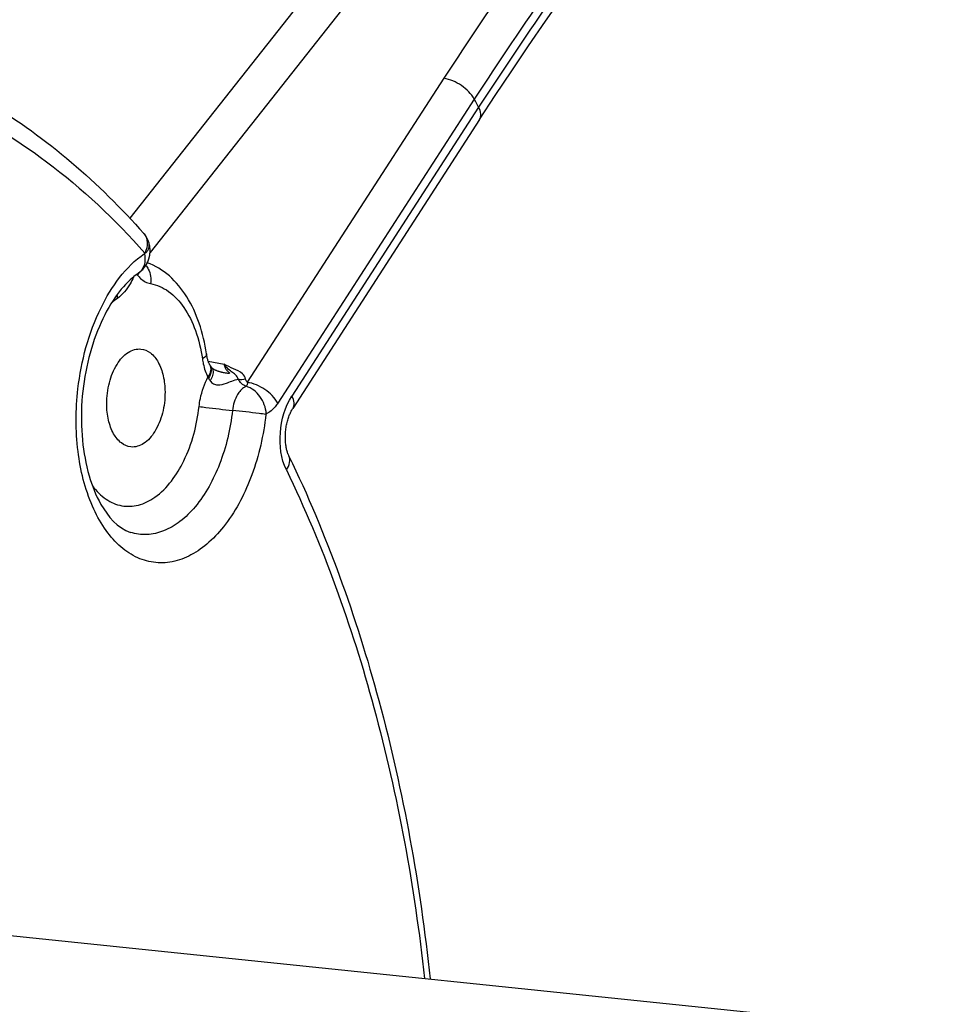
# Model space of a CAD drawing. Units: millimetres. Extents: x 0 to 594, y 0 to 420.
# Drawn here: x 237 to 243, y 89 to 96 of the extents above; entities that cross this region are included whole.
import ezdxf

# ---------------------------------------------------------------- set-up
doc = ezdxf.new("R2010")
doc.units = ezdxf.units.MM
doc.header["$LTSCALE"] = 32.67
doc.layers.get('0').update_dxf_attribs({"linetype": 'CONTINUOUS'})
doc.layers.add('AXES', color=7, linetype='CONTINUOUS')
doc.layers.add('SOLIDES', color=7, linetype='CONTINUOUS')

msp = doc.modelspace()

# ---------------------------------------------------------------- linework, layer by layer
at = {"color": 7, "linetype": 'CONTINUOUS'}
for points, knots in [([(240.003182, 107.24305), (240.660492, 106.907573), (241.943308, 106.021389), (243.597037, 104.231728), (245.01656, 101.988678), (246.16933, 99.352037), (247.029261, 96.389223), (247.575091, 93.176696), (247.793061, 89.797992), (247.677558, 86.341556), (247.231644, 82.89816), (246.467023, 79.558291), (245.40371, 76.409553), (244.069182, 73.534144), (242.497501, 71.006701), (240.726591, 68.892337), (238.799678, 67.247178), (237.381493, 66.464135), (236.67, 66.180082)], [0, 0, 0, 0, 0.04675743, 0.09767225, 0.15344584, 0.21416032, 0.27941189, 0.34843703, 0.42021768, 0.49356941, 0.56721902, 0.63987692, 0.71030861, 0.77740929, 0.84028643, 0.89835625, 0.95146041, 1, 1, 1, 1]), ([(236.108549, 105.698321), (236.464375, 105.729286), (237.181375, 105.734414), (238.24714, 105.56481), (239.285602, 105.219832), (240.647632, 104.51752), (242.237508, 103.185585), (243.826546, 101.038522), (245.102121, 98.389376), (246.024933, 95.330747), (246.565904, 91.96903), (246.70643, 88.423049), (246.441721, 84.819264), (245.781248, 81.286715), (244.748605, 77.951753), (243.380065, 74.932958), (241.722741, 72.336588), (239.829089, 70.253464), (237.758259, 68.759834), (236.23864, 68.183007), (235.493763, 68.030425)], [0, 0, 0, 0, 0.02267921, 0.04529159, 0.06823004, 0.09185968, 0.14225531, 0.19823674, 0.2602993, 0.32803952, 0.40041052, 0.47593385, 0.55287217, 0.62937935, 0.70364196, 0.77402329, 0.83922197, 0.89846079, 0.9517206, 1, 1, 1, 1]), ([(243.513659, 101.95896), (244.274966, 100.835226), (245.203768, 98.920107), (246.057699, 96.164415), (246.706898, 93.057847), (247.016489, 88.932971), (246.620503, 83.92792), (245.488707, 79.11176), (243.957445, 75.428639), (242.411831, 72.867124), (240.802529, 70.760556), (239.357312, 69.444426), (238.314019, 68.787523)], [0, 0, 0, 0, 0.11214056, 0.17366714, 0.23823226, 0.37394929, 0.5137842, 0.65148394, 0.78110337, 0.84142278, 0.89814225, 1, 1, 1, 1]), ([(237.730333, 93.213722), (237.730109, 93.261532), (237.74151, 93.35431), (237.789833, 93.475308), (237.862104, 93.56284), (237.930516, 93.584997), (237.959632, 93.581984)], [0, 0, 0, 0, 0.30220235, 0.58301611, 0.8149829, 1, 1, 1, 1]), ([(237.959632, 93.581984), (237.982398, 93.579629), (238.030696, 93.557831), (238.081635, 93.490614), (238.113745, 93.399266), (238.120842, 93.330189), (238.121012, 93.29375)], [0, 0, 0, 0, 0.19281799, 0.42043414, 0.69301293, 1, 1, 1, 1]), ([(238.121012, 93.29375), (238.121235, 93.24594), (238.109835, 93.153162), (238.061512, 93.032165), (237.98924, 92.944633), (237.920828, 92.922476), (237.891713, 92.925488)], [0, 0, 0, 0, 0.30220235, 0.58301611, 0.8149829, 1, 1, 1, 1]), ([(237.891713, 92.925488), (237.868947, 92.927844), (237.820648, 92.949641), (237.76971, 93.016859), (237.7376, 93.108207), (237.730503, 93.177284), (237.730333, 93.213722)], [0, 0, 0, 0, 0.19281799, 0.42043414, 0.69301293, 1, 1, 1, 1])]:
    msp.add_open_spline(points, degree=3, knots=knots, dxfattribs=at)
at = {"layer": 'AXES', "color": 7, "linetype": 'CONTINUOUS'}
msp.add_line((235.424623, 89.820781), (243.307007, 89.005293), dxfattribs=at)
at = {"layer": 'SOLIDES', "color": 9, "linetype": 'CONTINUOUS'}
for p, q in [((242.695783, 100.560966), (237.885386, 94.458293)), ((242.890527, 100.407145), (238.020313, 94.228007)), ((239.988939, 95.396848), (238.671653, 93.358968)), ((240.193412, 95.257207), (238.876125, 93.219327)), ((240.22262, 95.202525), (238.971153, 93.26647)), ((237.932726, 94.082896), (237.936579, 94.078077)), ((237.936579, 94.078077), (237.938435, 94.075751)), ((238.409951, 93.501358), (238.517099, 93.48057))]:
    msp.add_line(p, q, dxfattribs=at)
at = {"layer": 'SOLIDES', "color": 7, "linetype": 'CONTINUOUS'}
for p, q in [((240.228713, 95.119819), (238.977246, 93.183764)), ((238.42073, 93.475905), (238.420623, 93.476084)), ((238.507416, 93.423954), (238.502495, 93.425056)), ((238.512244, 93.422969), (238.50743, 93.423951))]:
    msp.add_line(p, q, dxfattribs=at)
for points in [[(240.228713, 95.119819), (240.333489, 95.280565), (240.444142, 95.447505), (240.556593, 95.614322), (240.670829, 95.780998), (240.786841, 95.947519), (240.904618, 96.113869), (241.024149, 96.280032), (241.145422, 96.445991), (241.263335, 96.60492)], [(238.011581, 94.298787), (238.010177, 94.302893), (238.007484, 94.309915), (238.004468, 94.316803), (238.001135, 94.323542), (237.99749, 94.330122), (237.993541, 94.336528), (237.989298, 94.342745), (237.984764, 94.348765), (237.979947, 94.354576), (237.978967, 94.355693)], [(238.015368, 94.196686), (238.016009, 94.19936), (238.017257, 94.205165), (238.018316, 94.210988), (238.019185, 94.216832), (238.019867, 94.222691), (238.020361, 94.228584), (238.020669, 94.234528), (238.020784, 94.240513), (238.020705, 94.246553), (238.020423, 94.252665), (238.019933, 94.258838), (238.019225, 94.265083), (238.018287, 94.271413), (238.017108, 94.277823), (238.015673, 94.284318), (238.013967, 94.290904), (238.011974, 94.297571), (238.011581, 94.298788)], [(237.940951, 94.0888), (237.946827, 94.093041), (237.953488, 94.098294), (237.95984, 94.103791), (237.965864, 94.109499), (237.971558, 94.115398), (237.97692, 94.121464), (237.98194, 94.127667), (237.986629, 94.133994), (237.990987, 94.140423), (237.995003, 94.14691), (237.998694, 94.153456), (238.002068, 94.160043), (238.005107, 94.166602), (238.007835, 94.173136), (238.010268, 94.179646), (238.012398, 94.18606), (238.01424, 94.192357), (238.01537, 94.196693)], [(238.420621, 93.476088), (238.419692, 93.477877), (238.418083, 93.481137), (238.416456, 93.484654), (238.414822, 93.488425), (238.413194, 93.492445), (238.411581, 93.496713), (238.409994, 93.501227), (238.408443, 93.50598), (238.406937, 93.510968), (238.405485, 93.516186), (238.404097, 93.521629), (238.402779, 93.527291), (238.401541, 93.533166), (238.40039, 93.539249), (238.399332, 93.545532), (238.398733, 93.549482)], [(238.434116, 93.457175), (238.432868, 93.458792), (238.430146, 93.462397), (238.427598, 93.46588), (238.42522, 93.469235), (238.423011, 93.472457), (238.420967, 93.475539), (238.420731, 93.475903)], [(238.502495, 93.425056), (238.498847, 93.425934), (238.495104, 93.42689), (238.491297, 93.427923), (238.487428, 93.429038), (238.483571, 93.430217), (238.479755, 93.431454), (238.475989, 93.43275), (238.472322, 93.434089), (238.468768, 93.435466), (238.465344, 93.436874), (238.462099, 93.43829), (238.459055, 93.4397), (238.456208, 93.441098), (238.453558, 93.442478), (238.451119, 93.443824), (238.448882, 93.445133), (238.446812, 93.446417), (238.444908, 93.447669), (238.443173, 93.44888), (238.441579, 93.450063), (238.440124, 93.451212), (238.438811, 93.452319), (238.437626, 93.453388), (238.436569, 93.454412), (238.435636, 93.455387), (238.434812, 93.456319), (238.434115, 93.457176)], [(238.951033, 92.864494), (238.949672, 92.867388), (238.947896, 92.871414), (238.946103, 92.875789), (238.944309, 92.880508), (238.942536, 92.885557), (238.940797, 92.890934), (238.939107, 92.896635), (238.937481, 92.902643), (238.935933, 92.908952), (238.934475, 92.915552), (238.933122, 92.922426), (238.931883, 92.929563), (238.930769, 92.93695), (238.929792, 92.944566), (238.928959, 92.952399), (238.928279, 92.960432), (238.92776, 92.968637), (238.927409, 92.976997), (238.92723, 92.985495), (238.927228, 92.994099), (238.927406, 93.002791), (238.927766, 93.011551), (238.928309, 93.020349), (238.929035, 93.029164), (238.929942, 93.037977), (238.931028, 93.046757), (238.93229, 93.055486), (238.933724, 93.064142), (238.935322, 93.072697), (238.93708, 93.081133), (238.93899, 93.08943), (238.941043, 93.097561), (238.943228, 93.105509), (238.945538, 93.113258), (238.947959, 93.120782), (238.950479, 93.128068), (238.953087, 93.135105), (238.955767, 93.141868), (238.958507, 93.14835), (238.961293, 93.154542), (238.964107, 93.160424), (238.966934, 93.165992), (238.96976, 93.171242), (238.972564, 93.176159), (238.975329, 93.180738), (238.977245, 93.183762)]]:
    msp.add_lwpolyline(points, dxfattribs=at)
at = {"layer": 'SOLIDES', "color": 9, "linetype": 'CONTINUOUS'}
for points in [[(237.983569, 94.221787), (237.983759, 94.221928), (237.983939, 94.222072), (237.984108, 94.222221), (237.984267, 94.222374), (237.984415, 94.222531), (237.984554, 94.222689), (237.984685, 94.222849), (237.984807, 94.223011), (237.98492, 94.223172), (237.985025, 94.223331), (237.985121, 94.22349), (237.98521, 94.223647), (237.985292, 94.223803), (237.985367, 94.223958), (237.985436, 94.22411), (237.985495, 94.224247), (237.985547, 94.224381), (237.985604, 94.224547), (237.98567, 94.224756), (237.98574, 94.224997), (237.985815, 94.225269)], [(238.798594, 93.14697), (238.798512, 93.146873), (238.798431, 93.146772), (238.798354, 93.146666), (238.798279, 93.146557), (238.798206, 93.146442), (238.798135, 93.146321), (238.798065, 93.146193), (238.797996, 93.146058), (238.797929, 93.145916), (238.797863, 93.145768), (238.7978, 93.145612), (238.797738, 93.145448), (238.797678, 93.145273), (238.79762, 93.145089), (238.797564, 93.144895), (238.797511, 93.14469), (238.797461, 93.144475), (238.797415, 93.144251), (238.797374, 93.144019), (238.797337, 93.143779), (238.797305, 93.14353)], [(238.799446, 93.147596), (238.799341, 93.147549), (238.799239, 93.147496), (238.799139, 93.147438), (238.799042, 93.147373), (238.798947, 93.147303), (238.798855, 93.147227), (238.798765, 93.147147), (238.798679, 93.147061), (238.798594, 93.14697)]]:
    msp.add_lwpolyline(points, dxfattribs=at)
for centre, radius, start, end in [((260.402624, 82.173037), 24.322576, 142.7798256, 147.0651763), ((260.450359, 82.134311), 24.136162, 142.7777059, 147.0639444), ((262.777158, 80.592763), 26.872892, 143.2097607, 147.0667438), ((231.454462, 90.554235), 9.924071, 27.9295403, 28.2874576), ((237.912881, 94.297186), 0.088264, 40.0786881, 41.5059287), ((237.795008, 94.143212), 0.158501, 334.809892, 337.2877081), ((237.803228, 94.139816), 0.149606, 337.2720579, 341.1922459), ((237.988707, 93.956468), 0.189931, 183.3381437, 190.5595174)]:
    msp.add_arc(centre, radius, start, end, dxfattribs=at)
at = {"layer": 'SOLIDES', "color": 7, "linetype": 'CONTINUOUS'}
for points, knots in [([(237.03329, 109.854227), (237.45341, 109.828988), (238.296158, 109.710397), (239.52832, 109.331024), (240.71902, 108.754279), (242.272287, 107.706658), (244.054233, 105.897186), (245.808086, 103.139229), (247.186648, 99.836718), (248.14801, 96.099083), (248.662726, 92.049848), (248.713869, 87.82491), (248.299868, 83.566975), (247.434751, 79.420267), (246.147617, 75.524947), (244.48145, 72.011955), (242.489334, 68.997969), (240.234206, 66.583622), (238.134634, 65.105776), (236.404998, 64.337351), (235.535719, 64.088987), (235.103733, 64.000498)], [0, 0, 0, 0, 0.02241691, 0.04510248, 0.06840407, 0.09262225, 0.144603, 0.20226274, 0.26573782, 0.33442858, 0.4072148, 0.48263114, 0.5590129, 0.63462591, 0.70779117, 0.77701363, 0.84112553, 0.89945769, 0.95205056, 0.97651369, 1, 1, 1, 1]), ([(235.772833, 95.668567), (235.976025, 95.634164), (236.382124, 95.523562), (237.167921, 95.140828), (237.67911, 94.694541), (237.978981, 94.355678)], [0, 0, 0, 0, 0.23681095, 0.48003924, 1, 1, 1, 1]), ([(238.398733, 93.549482), (238.388607, 93.61915), (238.35799, 93.752242), (238.276123, 93.932338), (238.159337, 94.076798), (238.056357, 94.140836), (238.002391, 94.160771)], [0, 0, 0, 0, 0.27743396, 0.53476318, 0.77328596, 1, 1, 1, 1]), ([(237.940929, 94.088785), (237.927735, 94.079655), (237.869822, 94.034542), (237.821604, 93.977863), (237.788731, 93.930992)], [0, 0, 0, 0, 0.21890761, 1, 1, 1, 1]), ([(237.788731, 93.930992), (237.745689, 93.869624), (237.670466, 93.727797), (237.569687, 93.408432), (237.544452, 93.063251), (237.602721, 92.740725), (237.688869, 92.518774), (237.802919, 92.380534), (237.889347, 92.352824)], [0, 0, 0, 0, 0.13044529, 0.27688447, 0.58099003, 0.72137395, 0.84205225, 1, 1, 1, 1]), ([(238.951034, 92.864491), (239.204361, 92.340307), (239.615923, 91.1884), (239.830584, 89.987347), (239.897926, 89.358091)], [0, 0, 0, 0, 0.47915253, 1, 1, 1, 1])]:
    msp.add_open_spline(points, degree=3, knots=knots, dxfattribs=at)
at = {"layer": 'SOLIDES', "color": 9, "linetype": 'CONTINUOUS'}
for points, knots in [([(235.479159, 68.033785), (236.205265, 68.182522), (237.68561, 68.737563), (239.711154, 70.170548), (241.571516, 72.169013), (243.211076, 74.662787), (244.58037, 77.568562), (245.634554, 80.788838), (246.338373, 84.214513), (246.667879, 87.728813), (246.611836, 91.211726), (246.172007, 94.544658), (245.362957, 97.614886), (244.209578, 100.320175), (242.747037, 102.570193), (241.264438, 104.035785), (239.975259, 104.874549), (238.987849, 105.330409), (237.96725, 105.622138), (237.270843, 105.704964), (236.923928, 105.718312)], [0, 0, 0, 0, 0.04790441, 0.100601, 0.15907244, 0.22335094, 0.29275198, 0.36608861, 0.44184531, 0.51832344, 0.59377216, 0.66651544, 0.73508467, 0.79836812, 0.85579127, 0.90753803, 0.93166336, 0.95490101, 0.9775615, 1, 1, 1, 1]), ([(235.060955, 95.500249), (235.321617, 95.528373), (235.855399, 95.517518), (236.635099, 95.285832), (237.364156, 94.849485), (237.786969, 94.449508), (237.985815, 94.225269)], [0, 0, 0, 0, 0.23743427, 0.47694497, 0.72857777, 1, 1, 1, 1]), ([(240.193412, 95.257207), (240.173795, 95.293933), (240.110413, 95.354507), (240.031234, 95.390703), (239.988939, 95.396848)], [0, 0, 0, 0, 0.49346862, 1, 1, 1, 1]), ([(240.228713, 95.119819), (240.235577, 95.130438), (240.240948, 95.160972), (240.230156, 95.188416), (240.22262, 95.202525)], [0, 0, 0, 0, 0.44146832, 1, 1, 1, 1]), ([(237.980417, 94.354014), (237.993784, 94.338128), (238.009197, 94.2922), (237.997161, 94.24652), (237.985793, 94.225292)], [0, 0, 0, 0, 0.46299053, 1, 1, 1, 1]), ([(237.985793, 94.225292), (237.989104, 94.224545), (237.995799, 94.2299), (238.004862, 94.240239), (238.015755, 94.263323), (238.015835, 94.285779), (238.011581, 94.298788)], [0, 0, 0, 0, 0.12080725, 0.25183124, 0.51285511, 1, 1, 1, 1]), ([(237.537697, 93.314571), (237.559193, 93.501953), (237.64735, 93.838733), (237.856007, 94.133515), (237.983569, 94.221787)], [0, 0, 0, 0, 0.54870878, 1, 1, 1, 1]), ([(237.983569, 94.221787), (237.988329, 94.196115), (237.988663, 94.145359), (237.959398, 94.101571), (237.940951, 94.0888)], [0, 0, 0, 0, 0.53782227, 1, 1, 1, 1]), ([(237.992382, 94.142676), (237.998882, 94.134836), (238.022176, 94.098576), (238.02822, 94.052722), (238.024069, 94.02038)], [0, 0, 0, 0, 0.23800463, 1, 1, 1, 1]), ([(237.938435, 94.075751), (237.944325, 94.068366), (237.967385, 94.042939), (237.999497, 94.024712), (238.024069, 94.02038)], [0, 0, 0, 0, 0.27460931, 1, 1, 1, 1]), ([(237.909275, 94.064638), (237.902691, 94.049273), (237.876352, 93.995588), (237.837563, 93.946279), (237.80199, 93.921661)], [0, 0, 0, 0, 0.27870382, 1, 1, 1, 1]), ([(238.024069, 94.02038), (238.066949, 94.012821), (238.155156, 93.972597), (238.258054, 93.858249), (238.333519, 93.700917), (238.361788, 93.580072), (238.371189, 93.515399)], [0, 0, 0, 0, 0.20124469, 0.43063342, 0.69794633, 1, 1, 1, 1]), ([(238.398733, 93.549482), (238.399129, 93.546759), (238.396655, 93.531129), (238.381863, 93.521668), (238.371189, 93.515399)], [0, 0, 0, 0, 0.18183214, 1, 1, 1, 1]), ([(238.371189, 93.515399), (238.372824, 93.504149), (238.380459, 93.462204), (238.394289, 93.421122), (238.408913, 93.393464)], [0, 0, 0, 0, 0.2665306, 1, 1, 1, 1]), ([(238.660924, 93.380578), (238.657355, 93.393801), (238.636482, 93.426667), (238.578953, 93.44949), (238.536981, 93.468242), (238.517099, 93.48057)], [0, 0, 0, 0, 0.22847306, 0.6097442, 1, 1, 1, 1]), ([(238.611279, 93.378845), (238.609109, 93.390282), (238.595718, 93.411453), (238.555784, 93.435338), (238.528404, 93.459903), (238.517099, 93.48057)], [0, 0, 0, 0, 0.24920675, 0.49572202, 1, 1, 1, 1]), ([(238.517099, 93.48057), (238.517693, 93.472278), (238.520715, 93.460307), (238.528775, 93.447032), (238.535391, 93.439033), (238.5427, 93.431889), (238.548351, 93.42701), (238.557246, 93.418089), (238.546057, 93.41828), (238.542326, 93.41854)], [0, 0, 0, 0, 0.29960342, 0.43104924, 0.5563884, 0.67628964, 0.78611869, 0.86521183, 1, 1, 1, 1]), ([(238.420623, 93.476084), (238.426712, 93.464567), (238.430226, 93.433692), (238.417541, 93.406704), (238.408913, 93.393464)], [0, 0, 0, 0, 0.45186533, 1, 1, 1, 1]), ([(238.420731, 93.475903), (238.428284, 93.464259), (238.433975, 93.430917), (238.421256, 93.401352), (238.412402, 93.386595)], [0, 0, 0, 0, 0.446453, 1, 1, 1, 1]), ([(238.434116, 93.457175), (238.437904, 93.4523), (238.450478, 93.423092), (238.436036, 93.390302), (238.423135, 93.369584)], [0, 0, 0, 0, 0.20188351, 1, 1, 1, 1]), ([(238.349296, 93.196439), (238.351333, 93.214257), (238.362139, 93.282223), (238.384582, 93.34875), (238.408913, 93.393464)], [0, 0, 0, 0, 0.2605263, 1, 1, 1, 1]), ([(238.423133, 93.369585), (238.428705, 93.361302), (238.444022, 93.346956), (238.484107, 93.337735), (238.513683, 93.346792), (238.532331, 93.353331)], [0, 0, 0, 0, 0.25134163, 0.50241273, 1, 1, 1, 1]), ([(238.532331, 93.353331), (238.537616, 93.355173), (238.557198, 93.36252), (238.576776, 93.370009), (238.591513, 93.374201)], [0, 0, 0, 0, 0.26754765, 1, 1, 1, 1]), ([(238.671653, 93.358968), (238.672478, 93.353776), (238.674515, 93.343904), (238.668949, 93.334169), (238.66509, 93.331785)], [0, 0, 0, 0, 0.53682628, 1, 1, 1, 1]), ([(238.876125, 93.219327), (238.856508, 93.256053), (238.793126, 93.316627), (238.713947, 93.352823), (238.671653, 93.358968)], [0, 0, 0, 0, 0.49346862, 1, 1, 1, 1]), ([(238.797305, 93.14353), (238.781522, 93.005517), (238.722453, 92.74578), (238.576411, 92.456895), (238.422864, 92.285489), (238.301792, 92.197747), (238.173419, 92.14937), (238.042819, 92.1445), (237.917618, 92.184365), (237.80453, 92.265441), (237.707189, 92.382601), (237.597296, 92.589138), (237.52076, 92.907055), (237.521789, 93.175897), (237.537697, 93.314571)], [0, 0, 0, 0, 0.15209378, 0.28899631, 0.34887869, 0.40259073, 0.45117498, 0.4969147, 0.54296822, 0.59238945, 0.64723235, 0.70831173, 0.84717317, 1, 1, 1, 1]), ([(238.626678, 93.303295), (238.619465, 93.295209), (238.59136, 93.255611), (238.577555, 93.207195), (238.5733, 93.169983)], [0, 0, 0, 0, 0.22439445, 1, 1, 1, 1]), ([(238.665088, 93.331785), (238.66165, 93.330383), (238.647239, 93.323284), (238.634873, 93.31248), (238.626678, 93.303295)], [0, 0, 0, 0, 0.23175411, 1, 1, 1, 1]), ([(238.799446, 93.147596), (238.796223, 93.188698), (238.76779, 93.266931), (238.701461, 93.320819), (238.665088, 93.331785)], [0, 0, 0, 0, 0.52043745, 1, 1, 1, 1]), ([(238.876125, 93.219327), (238.870767, 93.211039), (238.850587, 93.18234), (238.822961, 93.157187), (238.799446, 93.147596)], [0, 0, 0, 0, 0.27986631, 1, 1, 1, 1]), ([(238.93405, 92.771141), (238.897487, 92.846798), (238.87732, 93.023753), (238.924422, 93.194176), (238.971153, 93.26647)], [0, 0, 0, 0, 0.49396608, 1, 1, 1, 1]), ([(238.977246, 93.183764), (238.98411, 93.194383), (238.989481, 93.224917), (238.978689, 93.252361), (238.971153, 93.26647)], [0, 0, 0, 0, 0.44146831, 1, 1, 1, 1]), ([(238.5733, 93.169983), (238.559267, 93.047271), (238.505563, 92.817959), (238.370435, 92.566095), (238.228482, 92.424599), (238.11758, 92.358304), (238.001157, 92.331129), (237.924607, 92.341519), (237.889347, 92.352824)], [0, 0, 0, 0, 0.3105242, 0.58619825, 0.7049322, 0.81067607, 0.90690791, 1, 1, 1, 1]), ([(238.052418, 92.587952), (238.137398, 92.647907), (238.276148, 92.845588), (238.334965, 93.071117), (238.349296, 93.196439)], [0, 0, 0, 0, 0.45190289, 1, 1, 1, 1]), ([(238.349296, 93.196441), (238.364209, 93.194423), (238.438798, 93.184942), (238.513502, 93.176377), (238.5733, 93.169983)], [0, 0, 0, 0, 0.20015362, 1, 1, 1, 1]), ([(238.797305, 93.14353), (238.782391, 93.145547), (238.707802, 93.155027), (238.633098, 93.163591), (238.5733, 93.169984)], [0, 0, 0, 0, 0.20015421, 1, 1, 1, 1]), ([(238.934042, 92.771159), (238.944389, 92.785943), (238.959977, 92.815988), (238.95744, 92.851236), (238.951034, 92.864491)], [0, 0, 0, 0, 0.55070351, 1, 1, 1, 1]), ([(238.93405, 92.771141), (239.180087, 92.262039), (239.581157, 91.142145), (239.792526, 89.974581), (239.859893, 89.36199)], [0, 0, 0, 0, 0.47848566, 1, 1, 1, 1]), ([(237.634785, 92.664581), (237.660366, 92.630463), (237.717708, 92.571533), (237.828691, 92.522632), (237.948092, 92.528385), (238.019216, 92.564527), (238.052418, 92.587952)], [0, 0, 0, 0, 0.26943045, 0.50892253, 0.74326401, 1, 1, 1, 1])]:
    msp.add_open_spline(points, degree=3, knots=knots, dxfattribs=at)
for points in [[(237.80199, 93.921661), (237.787918, 93.911924), (237.77444, 93.901288), (237.761589, 93.88999)], [(238.542326, 93.41854), (238.532215, 93.419244), (238.522194, 93.421039), (238.512244, 93.422969)], [(238.408913, 93.393464), (238.409936, 93.391129), (238.410972, 93.388732), (238.412575, 93.38675)], [(238.412402, 93.386595), (238.415788, 93.380809), (238.419391, 93.375147), (238.423133, 93.369585)], [(238.591518, 93.374203), (238.598024, 93.376061), (238.604618, 93.377652), (238.611279, 93.378845)], [(238.660924, 93.380578), (238.645483, 93.374598), (238.626909, 93.373379), (238.611279, 93.378845)], [(238.665088, 93.331785), (238.642591, 93.339638), (238.622721, 93.357943), (238.611281, 93.378845)], [(238.671653, 93.358968), (238.666525, 93.365164), (238.663019, 93.372814), (238.660924, 93.380578)]]:
    msp.add_open_spline(points, degree=3, dxfattribs=at)

doc.saveas('drawing.dxf')
